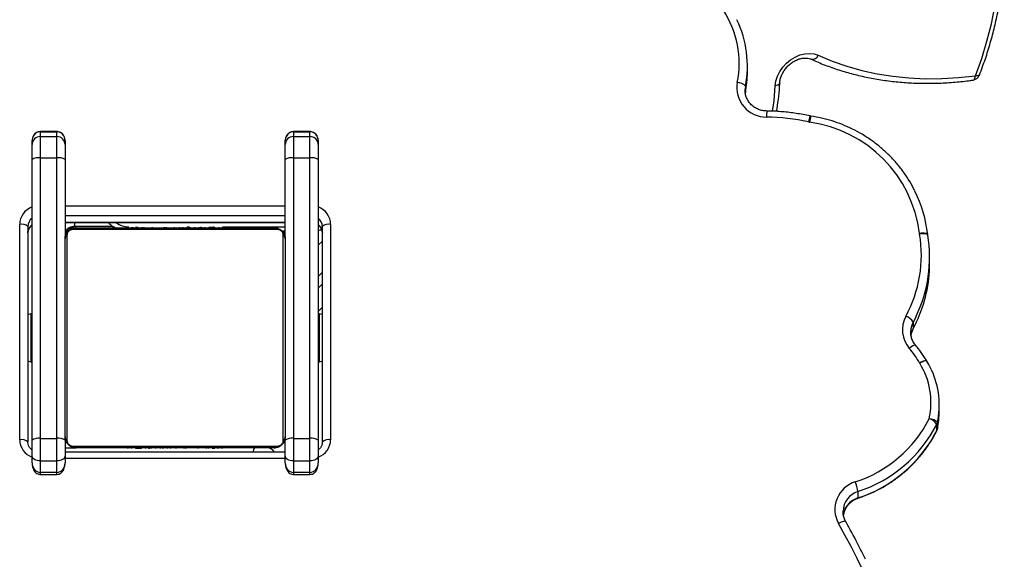
# Model space of a CAD drawing. Units: millimetres. Extents: x -10579 to 341889, y -3372 to 18480.
# Drawn here: x -5154 to -4796, y 13313 to 13509 of the extents above; entities that cross this region are included whole.
import ezdxf

# ---------------------------------------------------------------- set-up
doc = ezdxf.new("R2010")
doc.units = ezdxf.units.MM
doc.layers.add('Toestel 2D', color=7, linetype='Continuous', lineweight=20)

# ---------------------------------------------------------------- blocks, each defined once
blk = doc.blocks.new('3245 _')
at = {"color": 7, "linetype": 'Continuous', "lineweight": 25}
for p, q in [((-743.231, -5568.523), (-743.231, -5568.29)), ((-743.316, -5569.141), (-743.317, -5569.171)), ((-743.303, -5569.028), (-743.303, -5569.261)), ((-740.929, -5570.118), (-740.948, -5570.114)), ((-768.329, -5570.682), (-768.929, -5570.682)), ((-768.929, -5570.685), (-768.929, -5570.862)), ((-768.929, -5570.685), (-768.329, -5570.685)), ((-768.929, -5570.862), (-768.929, -5571.636)), ((-768.929, -5570.862), (-768.329, -5570.862)), ((-768.329, -5570.862), (-768.329, -5570.685)), ((-768.329, -5571.636), (-768.329, -5570.862)), ((-759.129, -5570.682), (-759.729, -5570.682)), ((-759.729, -5570.685), (-759.729, -5570.862)), ((-759.729, -5570.685), (-759.129, -5570.685)), ((-759.729, -5570.862), (-759.729, -5571.636)), ((-759.729, -5570.862), (-759.129, -5570.862)), ((-759.129, -5570.862), (-759.129, -5570.685)), ((-759.129, -5571.636), (-759.129, -5570.862)), ((-769.229, -5571.156), (-769.229, -5571.01)), ((-769.229, -5571.698), (-769.229, -5571.156)), ((-768.029, -5571.01), (-768.029, -5571.156)), ((-768.029, -5571.156), (-768.029, -5571.698)), ((-760.029, -5571.156), (-760.029, -5571.01)), ((-760.029, -5571.698), (-760.029, -5571.156)), ((-758.829, -5571.01), (-758.829, -5571.156)), ((-758.829, -5571.156), (-758.829, -5571.698)), ((-768.929, -5571.636), (-768.929, -5581.824)), ((-768.929, -5571.636), (-768.329, -5571.636)), ((-768.329, -5581.824), (-768.329, -5571.636)), ((-759.729, -5571.636), (-759.729, -5581.824)), ((-759.729, -5571.636), (-759.129, -5571.636)), ((-759.129, -5581.824), (-759.129, -5571.636)), ((-769.229, -5581.886), (-769.229, -5571.698)), ((-768.029, -5571.698), (-768.029, -5574.573)), ((-760.029, -5574.573), (-760.029, -5571.698)), ((-758.829, -5571.698), (-758.829, -5581.886)), ((-769.679, -5581.876), (-769.679, -5574.052)), ((-769.379, -5574.129), (-769.379, -5581.953)), ((-768.029, -5573.986), (-760.029, -5573.986)), ((-766.283, -5574.123), (-767.679, -5574.123)), ((-765.756, -5574.153), (-765.756, -5574.173)), ((-765.734, -5574.153), (-765.734, -5574.173)), ((-765.621, -5574.153), (-765.621, -5574.173)), ((-765.568, -5574.153), (-765.568, -5574.173)), ((-765.469, -5574.153), (-765.406, -5574.153)), ((-765.406, -5574.153), (-765.406, -5574.173)), ((-765.406, -5574.153), (-765.405, -5574.153)), ((-765.405, -5574.153), (-765.405, -5574.173)), ((-765.405, -5574.153), (-765.377, -5574.153)), ((-765.245, -5574.153), (-765.245, -5574.173)), ((-765.164, -5574.153), (-765.164, -5574.173)), ((-764.868, -5574.153), (-764.868, -5574.173)), ((-764.436, -5574.153), (-764.436, -5574.173)), ((-764.417, -5574.153), (-764.417, -5574.173)), ((-764.357, -5574.153), (-764.357, -5574.173)), ((-764.061, -5574.153), (-764.061, -5574.173)), ((-763.865, -5574.153), (-763.865, -5574.173)), ((-763.746, -5574.153), (-763.746, -5574.173)), ((-763.601, -5574.153), (-763.601, -5574.173)), ((-763.578, -5574.153), (-763.578, -5574.173)), ((-763.578, -5574.153), (-763.578, -5574.173)), ((-763.577, -5574.153), (-763.577, -5574.173)), ((-763.492, -5574.153), (-763.492, -5574.173)), ((-763.331, -5574.153), (-763.331, -5574.173)), ((-763.331, -5574.153), (-763.329, -5574.153)), ((-763.329, -5574.153), (-763.329, -5574.173)), ((-763.169, -5574.153), (-763.169, -5574.173)), ((-763.112, -5574.153), (-763.112, -5574.173)), ((-763.094, -5574.147), (-763.094, -5574.173)), ((-763.072, -5574.153), (-763.072, -5574.173)), ((-762.96, -5574.153), (-762.96, -5574.173)), ((-762.808, -5574.153), (-762.808, -5574.173)), ((-762.808, -5574.153), (-762.702, -5574.153)), ((-762.702, -5574.153), (-762.702, -5574.173)), ((-762.702, -5574.153), (-762.603, -5574.153)), ((-762.603, -5574.153), (-762.603, -5574.173)), ((-762.446, -5574.153), (-762.446, -5574.173)), ((-762.325, -5574.153), (-762.325, -5574.173)), ((-762.301, -5574.173), (-762.301, -5574.149)), ((-758.679, -5581.953), (-758.679, -5574.129)), ((-758.379, -5574.052), (-758.379, -5581.876)), ((-767.96, -5574.449), (-767.96, -5581.897)), ((-760.305, -5574.242), (-767.753, -5574.242)), ((-767.629, -5574.173), (-760.429, -5574.173)), ((-766.229, -5574.173), (-766.229, -5574.16)), ((-760.147, -5574.289), (-760.029, -5574.289)), ((-760.098, -5581.897), (-760.098, -5574.449)), ((-736.674, -5574.435), (-736.675, -5574.422)), ((-736.675, -5574.425), (-736.675, -5574.422)), ((-736.673, -5574.438), (-736.674, -5574.435)), ((-768.029, -5581.773), (-768.029, -5574.573)), ((-760.029, -5574.573), (-760.029, -5581.773)), ((-736.608, -5575.474), (-736.608, -5575.241)), ((-758.829, -5575.943), (-758.679, -5575.793)), ((-769.229, -5577.298), (-769.279, -5577.298)), ((-769.279, -5577.298), (-769.279, -5577.947)), ((-758.779, -5577.298), (-758.829, -5577.298)), ((-758.779, -5577.947), (-758.779, -5577.298)), ((-737.206, -5577.604), (-737.206, -5577.837)), ((-769.279, -5577.947), (-769.279, -5579.048)), ((-758.779, -5579.048), (-758.779, -5577.947)), ((-769.279, -5579.048), (-769.229, -5579.048)), ((-758.829, -5579.048), (-758.779, -5579.048)), ((-736.711, -5579.015), (-736.714, -5579.01)), ((-736.258, -5580.84), (-736.258, -5580.607)), ((-736.328, -5581.25), (-736.328, -5581.483)), ((-736.351, -5581.549), (-736.351, -5581.316)), ((-736.328, -5581.487), (-736.328, -5581.483)), ((-769.229, -5582.463), (-769.229, -5581.886)), ((-768.929, -5581.824), (-768.329, -5581.824)), ((-768.929, -5581.824), (-768.929, -5582.647)), ((-768.329, -5582.647), (-768.329, -5581.824)), ((-768.029, -5581.773), (-768.029, -5581.886)), ((-768.029, -5581.886), (-768.029, -5582.463)), ((-760.029, -5582.463), (-760.029, -5581.886)), ((-759.729, -5581.824), (-759.129, -5581.824)), ((-759.729, -5581.824), (-759.729, -5582.647)), ((-759.129, -5582.647), (-759.129, -5581.824)), ((-758.829, -5581.886), (-758.829, -5582.463)), ((-768.029, -5582.173), (-767.629, -5582.173)), ((-760.029, -5582.33), (-768.029, -5582.33)), ((-767.753, -5582.104), (-760.305, -5582.104)), ((-760.429, -5582.173), (-767.629, -5582.173)), ((-765.757, -5582.173), (-765.757, -5582.197)), ((-765.733, -5582.193), (-765.733, -5582.173)), ((-765.612, -5582.193), (-765.612, -5582.173)), ((-765.455, -5582.193), (-765.455, -5582.173)), ((-765.356, -5582.193), (-765.455, -5582.193)), ((-765.356, -5582.193), (-765.356, -5582.173)), ((-765.25, -5582.193), (-765.356, -5582.193)), ((-765.25, -5582.193), (-765.25, -5582.173)), ((-765.099, -5582.193), (-765.099, -5582.173)), ((-764.986, -5582.193), (-764.986, -5582.173)), ((-764.964, -5582.2), (-764.964, -5582.173)), ((-764.946, -5582.193), (-764.946, -5582.173)), ((-764.889, -5582.193), (-764.889, -5582.173)), ((-764.729, -5582.193), (-764.729, -5582.173)), ((-764.728, -5582.193), (-764.729, -5582.193)), ((-764.728, -5582.193), (-764.728, -5582.173)), ((-764.566, -5582.193), (-764.566, -5582.173)), ((-764.481, -5582.193), (-764.481, -5582.173)), ((-764.481, -5582.193), (-764.481, -5582.173)), ((-764.48, -5582.193), (-764.48, -5582.173)), ((-764.457, -5582.193), (-764.457, -5582.173)), ((-764.312, -5582.193), (-764.312, -5582.173)), ((-764.193, -5582.193), (-764.193, -5582.173)), ((-763.997, -5582.193), (-763.997, -5582.173)), ((-763.701, -5582.193), (-763.701, -5582.173)), ((-763.641, -5582.193), (-763.641, -5582.173)), ((-763.623, -5582.193), (-763.623, -5582.173)), ((-763.19, -5582.193), (-763.19, -5582.173)), ((-762.894, -5582.193), (-762.894, -5582.173)), ((-762.813, -5582.193), (-762.813, -5582.173)), ((-762.653, -5582.193), (-762.681, -5582.193)), ((-762.653, -5582.193), (-762.653, -5582.173)), ((-762.652, -5582.193), (-762.653, -5582.193)), ((-762.652, -5582.193), (-762.652, -5582.173)), ((-762.589, -5582.193), (-762.652, -5582.193)), ((-762.491, -5582.193), (-762.491, -5582.173)), ((-762.437, -5582.193), (-762.437, -5582.173)), ((-762.324, -5582.193), (-762.324, -5582.173)), ((-762.302, -5582.193), (-762.302, -5582.173)), ((-769.229, -5582.717), (-769.229, -5582.463)), ((-768.929, -5582.647), (-768.329, -5582.647)), ((-768.929, -5582.647), (-768.929, -5583.059)), ((-768.329, -5583.059), (-768.329, -5582.647)), ((-768.029, -5582.463), (-768.029, -5582.717)), ((-760.029, -5582.717), (-760.029, -5582.463)), ((-759.729, -5582.647), (-759.129, -5582.647)), ((-759.729, -5582.647), (-759.729, -5583.059)), ((-759.129, -5583.059), (-759.129, -5582.647)), ((-758.829, -5582.463), (-758.829, -5582.717)), ((-768.929, -5583.059), (-768.329, -5583.059)), ((-759.729, -5583.059), (-759.129, -5583.059)), ((-768.929, -5583.136), (-768.329, -5583.136)), ((-759.729, -5583.136), (-759.129, -5583.136)), ((-739.213, -5583.755), (-739.213, -5583.988)), ((-739.754, -5584.47), (-739.754, -5584.486))]:
    blk.add_line(p, q, dxfattribs=at)
at = {"color": 8, "linetype": 'Continuous', "lineweight": 25}
for p, q in [((-743.303, -5569.028), (-743.316, -5569.141)), ((-768.929, -5570.682), (-768.929, -5570.685)), ((-768.329, -5570.685), (-768.329, -5570.682)), ((-759.729, -5570.682), (-759.729, -5570.685)), ((-759.129, -5570.685), (-759.129, -5570.682)), ((-768.029, -5573.376), (-760.029, -5573.376)), ((-760.029, -5573.743), (-768.029, -5573.743)), ((-768.029, -5573.976), (-760.029, -5573.976)), ((-767.729, -5574.173), (-767.729, -5574.126)), ((-767.679, -5574.123), (-767.679, -5573.986)), ((-763.59, -5574.139), (-763.503, -5574.139)), ((-762.643, -5574.139), (-762.614, -5574.139)), ((-762.314, -5574.139), (-760.029, -5574.139)), ((-758.829, -5574.114), (-758.797, -5574.105)), ((-758.679, -5574.661), (-758.829, -5574.811)), ((-758.679, -5576.217), (-758.829, -5576.367)), ((-758.829, -5577.215), (-758.679, -5577.065)), ((-737.099, -5577.393), (-737.206, -5577.604)), ((-737.206, -5577.837), (-737.082, -5577.591)), ((-737.208, -5577.845), (-737.206, -5577.837)), ((-736.353, -5581.558), (-736.351, -5581.549)), ((-760.029, -5582.552), (-768.029, -5582.552)), ((-768.929, -5583.059), (-768.929, -5583.136)), ((-768.329, -5583.136), (-768.329, -5583.059)), ((-759.729, -5583.059), (-759.729, -5583.136)), ((-759.129, -5583.136), (-759.129, -5583.059))]:
    blk.add_line(p, q, dxfattribs=at)
at = {"color": 7, "linetype": 'Continuous', "lineweight": 25, "flags": 128}
for points in [[(-734.943, -5568.651), (-734.717, -5568.024), (-734.524, -5567.395), (-734.364, -5566.765), (-734.237, -5566.135), (-734.144, -5565.508), (-734.086, -5564.886), (-734.062, -5564.27), (-734.073, -5563.662), (-734.118, -5563.065), (-734.198, -5562.479)], [(-742.218, -5569.024), (-742.194, -5568.849), (-742.139, -5568.673), (-742.054, -5568.502), (-741.944, -5568.342), (-741.811, -5568.197), (-741.659, -5568.072), (-741.494, -5567.972), (-741.321, -5567.898), (-741.145, -5567.855), (-740.972, -5567.842), (-740.807, -5567.861), (-740.656, -5567.911)], [(-740.656, -5567.911), (-740.146, -5568.125), (-739.618, -5568.309), (-739.074, -5568.462), (-738.516, -5568.583), (-737.944, -5568.674), (-737.361, -5568.733), (-736.768, -5568.76), (-736.166, -5568.755), (-735.557, -5568.719), (-734.943, -5568.651)], [(-760.029, -5574.405), (-760.063, -5574.346), (-760.107, -5574.289)], [(-760.029, -5574.473), (-760.035, -5574.415), (-760.05, -5574.362)], [(-769.279, -5577.298), (-769.364, -5577.327), (-769.379, -5577.333)], [(-758.679, -5577.333), (-758.694, -5577.327), (-758.779, -5577.298)], [(-737.296, -5577.923), (-737.296, -5577.928), (-737.297, -5577.96)], [(-769.379, -5579.013), (-769.364, -5579.019), (-769.279, -5579.048)], [(-758.779, -5579.048), (-758.694, -5579.019), (-758.679, -5579.013)], [(-768.929, -5582.647), (-768.988, -5582.644), (-769.044, -5582.633), (-769.096, -5582.616), (-769.141, -5582.593), (-769.179, -5582.565), (-769.206, -5582.533), (-769.223, -5582.499), (-769.229, -5582.463)], [(-768.029, -5582.463), (-768.035, -5582.499), (-768.052, -5582.533), (-768.08, -5582.565), (-768.117, -5582.593), (-768.162, -5582.616), (-768.214, -5582.633), (-768.271, -5582.644), (-768.329, -5582.647)], [(-759.729, -5582.647), (-759.788, -5582.644), (-759.844, -5582.633), (-759.896, -5582.616), (-759.941, -5582.593), (-759.979, -5582.565), (-760.006, -5582.533), (-760.023, -5582.499), (-760.029, -5582.463)], [(-758.829, -5582.463), (-758.835, -5582.499), (-758.852, -5582.533), (-758.88, -5582.565), (-758.917, -5582.593), (-758.962, -5582.616), (-759.014, -5582.633), (-759.071, -5582.644), (-759.129, -5582.647)]]:
    blk.add_lwpolyline(points, dxfattribs=at)
at = {"color": 8, "linetype": 'Continuous', "lineweight": 25, "flags": 128}
for points in [[(-735.037, -5568.814), (-735.029, -5568.812), (-735.005, -5568.799), (-734.983, -5568.776), (-734.966, -5568.742), (-734.952, -5568.7), (-734.943, -5568.651)], [(-734.798, -5568.625), (-734.807, -5568.638), (-734.828, -5568.649), (-734.859, -5568.655), (-734.898, -5568.656), (-734.943, -5568.651)], [(-742.316, -5569.942), (-742.263, -5569.558), (-742.218, -5569.024)], [(-742.053, -5568.906), (-742.055, -5568.919), (-742.068, -5568.947), (-742.092, -5568.971), (-742.126, -5568.993), (-742.169, -5569.011), (-742.218, -5569.024)], [(-736.675, -5574.422), (-736.681, -5574.41), (-736.698, -5574.397), (-736.725, -5574.387), (-736.763, -5574.379), (-736.808, -5574.374), (-736.859, -5574.372), (-736.915, -5574.374), (-736.973, -5574.379)], [(-736.674, -5574.435), (-736.679, -5574.424), (-736.696, -5574.412), (-736.723, -5574.403), (-736.76, -5574.397), (-736.805, -5574.394), (-736.856, -5574.395), (-736.912, -5574.399), (-736.97, -5574.406)], [(-758.829, -5577.265), (-758.813, -5577.282), (-758.796, -5577.298)], [(-737.118, -5578.44), (-737.119, -5578.439), (-737.132, -5578.435), (-737.154, -5578.439), (-737.183, -5578.45), (-737.218, -5578.468), (-737.258, -5578.493), (-737.301, -5578.523), (-737.347, -5578.557)], [(-736.714, -5579.01), (-736.717, -5579.006), (-736.732, -5579), (-736.756, -5578.999), (-736.789, -5579.005), (-736.828, -5579.017), (-736.873, -5579.035), (-736.922, -5579.057), (-736.973, -5579.083)], [(-736.711, -5579.015), (-736.714, -5579.012), (-736.728, -5579.006), (-736.752, -5579.006), (-736.784, -5579.013), (-736.823, -5579.026), (-736.868, -5579.044), (-736.916, -5579.067), (-736.966, -5579.095)], [(-739.216, -5583.999), (-739.214, -5583.998), (-739.213, -5583.988)], [(-739.659, -5584.848), (-739.662, -5584.844), (-739.677, -5584.837), (-739.701, -5584.836), (-739.734, -5584.842), (-739.774, -5584.853), (-739.82, -5584.87), (-739.869, -5584.892), (-739.92, -5584.917)]]:
    blk.add_lwpolyline(points, dxfattribs=at)
at = {"color": 7, "linetype": 'Continuous', "lineweight": 25}
for centre, radius, start, end in [((-747.113, -5568.212), 3.581, 348.9869, 32.7871), ((-747.083, -5568.29), 3.852, 348.9479, 25.6862), ((-747.056, -5568.524), 3.825, 348.8984, 0.0243), ((-735.078, -5568.517), 0.3, 277.7651, 338.8018), ((-742.541, -5569.083), 1.073, 169.9605, 270.3657), ((-743.604, -5569.307), 0.41, 42.8085, 89.1205), ((-742.656, -5577.993), 7.838, 77.8862, 89.1125), ((-740.881, -5569.725), 0.618, 257.8923, 261.4535), ((-741.615, -5574.972), 4.68, 7.2855, 82.1174), ((-768.932, -5571.159), 0.297, 89.4739, 179.46), ((-768.326, -5571.159), 0.297, 0.5399, 90.5171), ((-759.732, -5571.159), 0.297, 89.4739, 179.46), ((-759.126, -5571.159), 0.297, 0.5399, 90.5171), ((-769.001, -5572.043), 0.414, 80.0175, 123.4739), ((-768.257, -5572.043), 0.414, 56.5254, 99.9794), ((-759.801, -5572.043), 0.414, 80.0175, 123.4739), ((-759.057, -5572.043), 0.414, 56.5254, 99.9794), ((-741.41, -5574.966), 4.765, 6.5269, 26.495), ((-769.609, -5574.4), 0.355, 49.5922, 101.3816), ((-767.679, -5574.523), 0.4, 90, 151.045), ((-758.449, -5574.4), 0.355, 78.6307, 130.3956), ((-767.875, -5574.577), 0.154, 123.5383, 178.3609), ((-767.729, -5574.473), 0.3, 93.6427, 176.3474), ((-767.625, -5574.327), 0.154, 91.6079, 146.4873), ((-760.433, -5574.327), 0.154, 33.5056, 88.3806), ((-760.183, -5574.577), 0.154, 1.6178, 56.4829), ((-741.596, -5575.163), 4.687, 331.5974, 9.2888), ((-741.573, -5575.24), 4.965, 334.3128, 9.2979), ((-736.476, -5574.323), 0.5, 186.3235, 189.4976), ((-741.571, -5575.473), 4.963, 334.7445, 359.9944), ((-736.562, -5577.883), 1.034, 151.665, 220.6581), ((-737.653, -5577.892), 0.532, 32.8964, 70.18), ((-740.146, -5580.938), 3.675, 30.3109, 40.3799), ((-736.464, -5578.787), 0.589, 210.1567, 211.4777), ((-739.282, -5580.529), 2.724, 347.6537, 31.7794), ((-739.256, -5580.607), 2.999, 347.6239, 24.8629), ((-739.25, -5580.84), 2.992, 347.5997, 359.9979), ((-740.73, -5579.014), 4.614, 287.9322, 332.9462), ((-736.782, -5581.604), 0.518, 33.7585, 71.8786), ((-736.638, -5581.53), 0.418, 42.0301, 87.6663), ((-736.603, -5581.189), 0.282, 333.1577, 347.6138), ((-740.728, -5579.079), 4.915, 287.9542, 332.9242), ((-740.725, -5579.316), 4.91, 287.9329, 332.9458), ((-736.621, -5581.422), 0.3, 333.2322, 347.6074), ((-736.602, -5581.422), 0.281, 333.1466, 347.6248), ((-769.609, -5582.224), 0.355, 49.5922, 101.3816), ((-769.001, -5582.231), 0.414, 80.0119, 123.4752), ((-768.257, -5582.231), 0.414, 56.5242, 99.9851), ((-767.875, -5581.769), 0.154, 181.6372, 236.4636), ((-760.183, -5581.769), 0.154, 303.5151, 358.3841), ((-759.801, -5582.231), 0.414, 80.0119, 123.4752), ((-759.057, -5582.231), 0.414, 56.5242, 99.9851), ((-758.449, -5582.224), 0.355, 78.6307, 130.3956), ((-767.625, -5582.019), 0.154, 213.5127, 268.3921), ((-760.679, -5582.473), 0.3, 28.5752, 90), ((-760.433, -5582.019), 0.154, 271.6194, 326.4944), ((-738.999, -5584.409), 1.052, 107.1471, 208.9104), ((-740.994, -5584.056), 1.806, 9.5795, 21.1783), ((-763.758, -5598.413), 27.393, 357.6281, 29.5166)]:
    blk.add_arc(centre, radius, start, end, dxfattribs=at)
at = {"color": 8, "linetype": 'Continuous', "lineweight": 25}
for centre, radius, start, end in [((-740.877, -5567.811), 0.242, 261.3535, 335.6405), ((-729.142, -5570.326), 13.393, 178.3202, 179.2716), ((-740.004, -5570.507), 1.023, 157.4117, 170.0261), ((-739.568, -5570.509), 1.416, 163.9543, 173.0087), ((-768.998, -5574.061), 0.681, 109.813, 179.2456), ((-759.056, -5574.058), 0.677, 0.5489, 70.3925), ((-768.997, -5574.131), 0.382, 127.3977, 179.7134), ((-768.996, -5574.365), 0.383, 127.4416, 179.6695), ((-765.716, -5573.377), 0.762, 233.0456, 270.5054), ((-759.062, -5574.132), 0.382, 0.3159, 52.573), ((-759.061, -5574.364), 0.382, 0.272, 52.6169), ((-736.543, -5577.962), 0.754, 151.6606, 177.0941), ((-736.542, -5578.195), 0.755, 151.664, 171.3168), ((-769.002, -5581.869), 0.677, 180.5479, 250.3925), ((-759.06, -5581.867), 0.681, 289.8097, 359.2499), ((-760.944, -5582.314), 0.246, 145.0337, 183.618), ((-738.979, -5584.494), 0.775, 107.5146, 178.159), ((-738.978, -5584.729), 0.777, 107.5556, 174.0329)]:
    blk.add_arc(centre, radius, start, end, dxfattribs=at)
at = {"color": 7, "linetype": 'Continuous', "lineweight": 25}
for centre, major_axis, ratio, start_param, end_param in [((-768.929, -5571.01), (0, -0.325), 0.923009, 4.169803, 4.712389), ((-768.329, -5571.01), (0, -0.325), 0.923009, 1.570796, 3.141593), ((-759.729, -5571.01), (0, -0.325), 0.923009, 4.169803, 4.712389), ((-759.129, -5571.01), (0, -0.325), 0.923009, 1.570796, 3.141593), ((-768.929, -5582.717), (0, -0.343), 0.875276, 4.712389, 6.283185), ((-768.329, -5582.717), (0, -0.343), 0.875276, 0, 1.570796), ((-759.729, -5582.717), (0, -0.343), 0.875276, 4.712389, 6.283185), ((-759.129, -5582.717), (0, -0.343), 0.875276, 0, 1.570796)]:
    blk.add_ellipse(centre, major_axis=major_axis, ratio=ratio, start_param=start_param, end_param=end_param, dxfattribs=at)
at = {"color": 8, "linetype": 'Continuous', "lineweight": 25}
for centre in [(-768.929, -5571.01), (-759.729, -5571.01)]:
    blk.add_ellipse(centre, major_axis=(0, -0.325), ratio=0.923009, start_param=3.141593, end_param=4.169803, dxfattribs=at)
at = {"color": 7, "linetype": 'Continuous', "lineweight": 25}
for points, knots in [([(-734.798, -5568.625), (-734.759, -5568.524), (-734.648, -5568.232), (-734.485, -5567.745), (-734.317, -5567.167), (-734.176, -5566.587), (-734.063, -5566.009), (-733.979, -5565.432), (-733.922, -5564.859), (-733.894, -5564.29), (-733.895, -5563.728), (-733.924, -5563.174), (-733.973, -5562.697), (-734.019, -5562.407), (-734.036, -5562.296)], [0, 0, 0, 0, 0.047508, 0.137241, 0.226981, 0.316714, 0.406439, 0.496151, 0.585842, 0.675511, 0.765152, 0.854759, 0.944325, 1, 1, 1, 1]), ([(-742.053, -5568.905), (-742.051, -5568.885), (-742.047, -5568.824), (-742.021, -5568.713), (-741.965, -5568.577), (-741.886, -5568.446), (-741.787, -5568.324), (-741.671, -5568.217), (-741.544, -5568.129), (-741.411, -5568.063), (-741.278, -5568.022), (-741.15, -5568.005), (-741.034, -5568.011), (-740.959, -5568.031), (-740.922, -5568.047), (-740.915, -5568.05)], [0, 0, 0, 0, 0.040992, 0.127151, 0.212887, 0.298347, 0.383663, 0.468909, 0.553957, 0.638696, 0.723171, 0.807597, 0.892507, 0.979012, 1, 1, 1, 1]), ([(-740.915, -5568.05), (-740.829, -5568.088), (-740.582, -5568.198), (-740.161, -5568.36), (-739.649, -5568.524), (-739.123, -5568.662), (-738.585, -5568.771), (-738.035, -5568.853), (-737.475, -5568.906), (-736.906, -5568.931), (-736.33, -5568.927), (-735.758, -5568.896), (-735.326, -5568.852), (-735.088, -5568.821), (-735.037, -5568.814)], [0, 0, 0, 0, 0.049618, 0.142471, 0.235365, 0.328319, 0.421329, 0.514392, 0.607508, 0.700678, 0.793889, 0.887142, 0.975569, 1, 1, 1, 1]), ([(-742.53, -5569.934), (-742.554, -5569.933), (-742.63, -5569.93), (-742.758, -5569.904), (-742.903, -5569.845), (-743.034, -5569.76), (-743.145, -5569.652), (-743.231, -5569.525), (-743.289, -5569.385), (-743.318, -5569.255), (-743.314, -5569.174), (-743.313, -5569.142)], [0, 0, 0, 0, 0.0560374, 0.1787453, 0.3015912, 0.4246451, 0.5480583, 0.6720404, 0.796681, 0.9219873, 1, 1, 1, 1]), ([(-742.171, -5569.948), (-742.147, -5569.803), (-742.099, -5569.501), (-742.067, -5569.154), (-742.056, -5568.952), (-742.053, -5568.905)], [0, 0, 0, 0, 0.414574, 0.863974, 1, 1, 1, 1]), ([(-740.948, -5570.114), (-741.035, -5570.096), (-741.285, -5570.045), (-741.703, -5569.984), (-742.144, -5569.944), (-742.42, -5569.937), (-742.53, -5569.934)], [0, 0, 0, 0, 0.16756, 0.480515, 0.793501, 1, 1, 1, 1]), ([(-737.149, -5572.834), (-737.163, -5572.804), (-737.231, -5572.657), (-737.382, -5572.406), (-737.602, -5572.082), (-737.85, -5571.778), (-738.121, -5571.493), (-738.415, -5571.23), (-738.73, -5570.99), (-739.063, -5570.775), (-739.412, -5570.586), (-739.776, -5570.424), (-740.153, -5570.291), (-740.537, -5570.185), (-740.799, -5570.14), (-740.929, -5570.118)], [0, 0, 0, 0, 0.020366, 0.10197, 0.183586, 0.26522, 0.34687, 0.428535, 0.510229, 0.591932, 0.673658, 0.755401, 0.837157, 0.918926, 1, 1, 1, 1]), ([(-768.929, -5570.682), (-768.952, -5570.683), (-769.006, -5570.687), (-769.082, -5570.722), (-769.149, -5570.778), (-769.177, -5570.826), (-769.19, -5570.849)], [0, 0, 0, 0, 0.2094, 0.476956, 0.744145, 1, 1, 1, 1]), ([(-768.029, -5571.01), (-768.031, -5570.983), (-768.035, -5570.924), (-768.067, -5570.84), (-768.122, -5570.765), (-768.194, -5570.711), (-768.267, -5570.685), (-768.312, -5570.683), (-768.329, -5570.682)], [0, 0, 0, 0, 0.178164, 0.37758, 0.560823, 0.734262, 0.903306, 1, 1, 1, 1]), ([(-759.729, -5570.682), (-759.752, -5570.683), (-759.806, -5570.687), (-759.882, -5570.722), (-759.949, -5570.778), (-759.977, -5570.826), (-759.99, -5570.849)], [0, 0, 0, 0, 0.2094, 0.476956, 0.744145, 1, 1, 1, 1]), ([(-758.829, -5571.01), (-758.831, -5570.983), (-758.835, -5570.924), (-758.867, -5570.84), (-758.922, -5570.765), (-758.994, -5570.711), (-759.067, -5570.685), (-759.112, -5570.683), (-759.129, -5570.682)], [0, 0, 0, 0, 0.178164, 0.37758, 0.560823, 0.734262, 0.903306, 1, 1, 1, 1]), ([(-769.379, -5574.362), (-769.379, -5574.349), (-769.377, -5574.3), (-769.353, -5574.218), (-769.302, -5574.131), (-769.251, -5574.09), (-769.229, -5574.072)], [0, 0, 0, 0, 0.123402, 0.443381, 0.761844, 1, 1, 1, 1]), ([(-766.451, -5573.986), (-766.431, -5574.007), (-766.373, -5574.068), (-766.284, -5574.131), (-766.212, -5574.164), (-766.192, -5574.173)], [0, 0, 0, 0, 0.271266, 0.800714, 1, 1, 1, 1]), ([(-758.829, -5574.07), (-758.803, -5574.092), (-758.75, -5574.138), (-758.7, -5574.229), (-758.681, -5574.307), (-758.679, -5574.352), (-758.679, -5574.362)], [0, 0, 0, 0, 0.2875729, 0.5933732, 0.9047727, 1, 1, 1, 1]), ([(-768.029, -5574.573), (-768.028, -5574.546), (-768.024, -5574.49), (-767.997, -5574.409), (-767.958, -5574.343), (-767.918, -5574.294), (-767.87, -5574.252), (-767.815, -5574.217), (-767.732, -5574.181), (-767.671, -5574.176), (-767.629, -5574.173)], [0, 0, 0, 0, 0.143101, 0.299537, 0.405371, 0.489644, 0.574627, 0.683107, 0.780374, 1, 1, 1, 1]), ([(-767.753, -5574.242), (-767.774, -5574.243), (-767.803, -5574.245), (-767.848, -5574.264), (-767.877, -5574.282), (-767.903, -5574.305), (-767.924, -5574.331), (-767.945, -5574.367), (-767.958, -5574.408), (-767.959, -5574.435), (-767.96, -5574.449)], [0, 0, 0, 0, 0.244968, 0.340946, 0.437631, 0.50862, 0.579531, 0.67559, 0.836573, 1, 1, 1, 1]), ([(-760.429, -5574.173), (-760.402, -5574.175), (-760.346, -5574.178), (-760.265, -5574.205), (-760.199, -5574.244), (-760.15, -5574.284), (-760.108, -5574.332), (-760.073, -5574.387), (-760.037, -5574.47), (-760.033, -5574.531), (-760.029, -5574.573)], [0, 0, 0, 0, 0.1430603, 0.2995419, 0.4053867, 0.4896361, 0.5746088, 0.6831407, 0.7803922, 1, 1, 1, 1]), ([(-760.098, -5574.449), (-760.099, -5574.428), (-760.101, -5574.399), (-760.12, -5574.354), (-760.138, -5574.325), (-760.161, -5574.299), (-760.187, -5574.278), (-760.223, -5574.257), (-760.264, -5574.244), (-760.291, -5574.243), (-760.305, -5574.242)], [0, 0, 0, 0, 0.245016, 0.340942, 0.437659, 0.508604, 0.579587, 0.675601, 0.836617, 1, 1, 1, 1]), ([(-758.829, -5574.267), (-758.801, -5574.264), (-758.758, -5574.258), (-758.717, -5574.243), (-758.703, -5574.237)], [0, 0, 0, 0, 0.646083, 1, 1, 1, 1]), ([(-737.208, -5577.845), (-737.174, -5577.782), (-737.13, -5577.701), (-737.094, -5577.616), (-737.086, -5577.598)], [0, 0, 0, 0, 0.781746, 1, 1, 1, 1]), ([(-737.118, -5578.44), (-737.132, -5578.423), (-737.179, -5578.365), (-737.24, -5578.255), (-737.285, -5578.111), (-737.302, -5577.998), (-737.294, -5577.936), (-737.293, -5577.924)], [0, 0, 0, 0, 0.121094, 0.391119, 0.662388, 0.935059, 1, 1, 1, 1]), ([(-737.284, -5578.077), (-737.283, -5578.066), (-737.278, -5578.004), (-737.248, -5577.925), (-737.217, -5577.862), (-737.208, -5577.845)], [0, 0, 0, 0, 0.143643, 0.764741, 1, 1, 1, 1]), ([(-736.714, -5579.01), (-736.748, -5578.955), (-736.841, -5578.8), (-736.977, -5578.61), (-737.085, -5578.48), (-737.118, -5578.44)], [0, 0, 0, 0, 0.2756504, 0.7799104, 1, 1, 1, 1]), ([(-736.54, -5579.34), (-736.548, -5579.32), (-736.595, -5579.207), (-736.658, -5579.102), (-736.711, -5579.015)], [0, 0, 0, 0, 0.171792, 1, 1, 1, 1]), ([(-739.216, -5583.999), (-739.148, -5583.975), (-738.956, -5583.91), (-738.649, -5583.779), (-738.299, -5583.598), (-737.965, -5583.39), (-737.649, -5583.158), (-737.353, -5582.901), (-737.08, -5582.623), (-736.83, -5582.325), (-736.606, -5582.008), (-736.452, -5581.749), (-736.373, -5581.596), (-736.353, -5581.558)], [0, 0, 0, 0, 0.054814, 0.156113, 0.257427, 0.35872, 0.460001, 0.561262, 0.662498, 0.763712, 0.864903, 0.966069, 1, 1, 1, 1]), ([(-769.229, -5582.246), (-769.255, -5582.224), (-769.308, -5582.178), (-769.358, -5582.086), (-769.378, -5582.009), (-769.379, -5581.964), (-769.379, -5581.953)], [0, 0, 0, 0, 0.28756, 0.593308, 0.904742, 1, 1, 1, 1]), ([(-767.629, -5582.173), (-767.656, -5582.172), (-767.713, -5582.168), (-767.793, -5582.141), (-767.86, -5582.102), (-767.908, -5582.062), (-767.95, -5582.014), (-767.985, -5581.959), (-768.021, -5581.876), (-768.026, -5581.815), (-768.029, -5581.773)], [0, 0, 0, 0, 0.143112, 0.299587, 0.40537, 0.489669, 0.574638, 0.683129, 0.780401, 1, 1, 1, 1]), ([(-767.96, -5581.897), (-767.959, -5581.918), (-767.957, -5581.947), (-767.938, -5581.992), (-767.92, -5582.021), (-767.897, -5582.047), (-767.871, -5582.068), (-767.836, -5582.089), (-767.794, -5582.102), (-767.767, -5582.103), (-767.753, -5582.104)], [0, 0, 0, 0, 0.245016, 0.340942, 0.437659, 0.508604, 0.579587, 0.675601, 0.836617, 1, 1, 1, 1]), ([(-760.029, -5581.773), (-760.031, -5581.8), (-760.034, -5581.856), (-760.061, -5581.937), (-760.1, -5582.004), (-760.14, -5582.052), (-760.188, -5582.094), (-760.243, -5582.129), (-760.327, -5582.165), (-760.387, -5582.17), (-760.429, -5582.173)], [0, 0, 0, 0, 0.143101, 0.299562, 0.405401, 0.48969, 0.574612, 0.683154, 0.780424, 1, 1, 1, 1]), ([(-760.305, -5582.104), (-760.284, -5582.103), (-760.255, -5582.101), (-760.21, -5582.082), (-760.181, -5582.064), (-760.155, -5582.041), (-760.134, -5582.015), (-760.113, -5581.979), (-760.1, -5581.938), (-760.099, -5581.911), (-760.098, -5581.897)], [0, 0, 0, 0, 0.245025, 0.340918, 0.437597, 0.508582, 0.57956, 0.675614, 0.836588, 1, 1, 1, 1]), ([(-758.679, -5581.953), (-758.68, -5581.967), (-758.681, -5582.016), (-758.705, -5582.098), (-758.756, -5582.185), (-758.807, -5582.226), (-758.829, -5582.243)], [0, 0, 0, 0, 0.1233983, 0.4433681, 0.7617582, 1, 1, 1, 1]), ([(-769.229, -5582.717), (-769.228, -5582.747), (-769.225, -5582.817), (-769.201, -5582.917), (-769.157, -5583.008), (-769.099, -5583.076), (-769.026, -5583.121), (-768.966, -5583.136), (-768.934, -5583.136), (-768.929, -5583.136)], [0, 0, 0, 0, 0.159729, 0.367569, 0.537058, 0.686014, 0.829874, 0.974944, 1, 1, 1, 1]), ([(-768.329, -5583.136), (-768.299, -5583.133), (-768.242, -5583.127), (-768.17, -5583.084), (-768.115, -5583.027), (-768.072, -5582.952), (-768.037, -5582.847), (-768.032, -5582.766), (-768.029, -5582.717)], [0, 0, 0, 0, 0.157907, 0.293595, 0.426651, 0.571245, 0.742945, 1, 1, 1, 1]), ([(-760.029, -5582.717), (-760.028, -5582.747), (-760.025, -5582.817), (-760.001, -5582.917), (-759.957, -5583.008), (-759.899, -5583.076), (-759.826, -5583.121), (-759.766, -5583.136), (-759.734, -5583.136), (-759.729, -5583.136)], [0, 0, 0, 0, 0.159726, 0.367564, 0.537049, 0.685948, 0.829877, 0.974944, 1, 1, 1, 1]), ([(-759.129, -5583.136), (-759.099, -5583.133), (-759.042, -5583.127), (-758.97, -5583.084), (-758.915, -5583.027), (-758.872, -5582.952), (-758.837, -5582.847), (-758.832, -5582.766), (-758.829, -5582.717)], [0, 0, 0, 0, 0.157907, 0.293595, 0.426651, 0.571245, 0.742945, 1, 1, 1, 1]), ([(-739.742, -5584.599), (-739.742, -5584.591), (-739.737, -5584.533), (-739.698, -5584.429), (-739.625, -5584.294), (-739.523, -5584.176), (-739.399, -5584.079), (-739.292, -5584.025), (-739.229, -5584.003), (-739.216, -5583.999)], [0, 0, 0, 0, 0.0286534, 0.2145792, 0.4000351, 0.5846483, 0.7683546, 0.9510912, 1, 1, 1, 1]), ([(-739.659, -5584.847), (-739.67, -5584.827), (-739.704, -5584.763), (-739.74, -5584.644), (-739.759, -5584.536), (-739.753, -5584.478), (-739.752, -5584.47)], [0, 0, 0, 0, 0.17077, 0.554087, 0.939026, 1, 1, 1, 1]), ([(-738.94, -5586.215), (-739.034, -5586.024), (-739.262, -5585.562), (-739.512, -5585.112), (-739.659, -5584.847)], [0, 0, 0, 0, 0.413484, 1, 1, 1, 1])]:
    blk.add_open_spline(points, degree=3, knots=knots, dxfattribs=at)
blk = doc.blocks.new('VPL-16-3245-1-GM')
at = {"layer": 'Toestel 2D', "color": 0, "xscale": 10, "yscale": 10, "zscale": 10}
blk.add_blockref('3245 _', (2543.03, 69175), dxfattribs=at)
blk = doc.blocks.new('VPL-16-3245-1-RVS')
blk.add_blockref('VPL-16-3245-1-GM', (0, 0))

msp = doc.modelspace()

# ---------------------------------------------------------------- block references
msp.add_blockref('VPL-16-3245-1-RVS', (0, 0))

doc.saveas('drawing.dxf')
